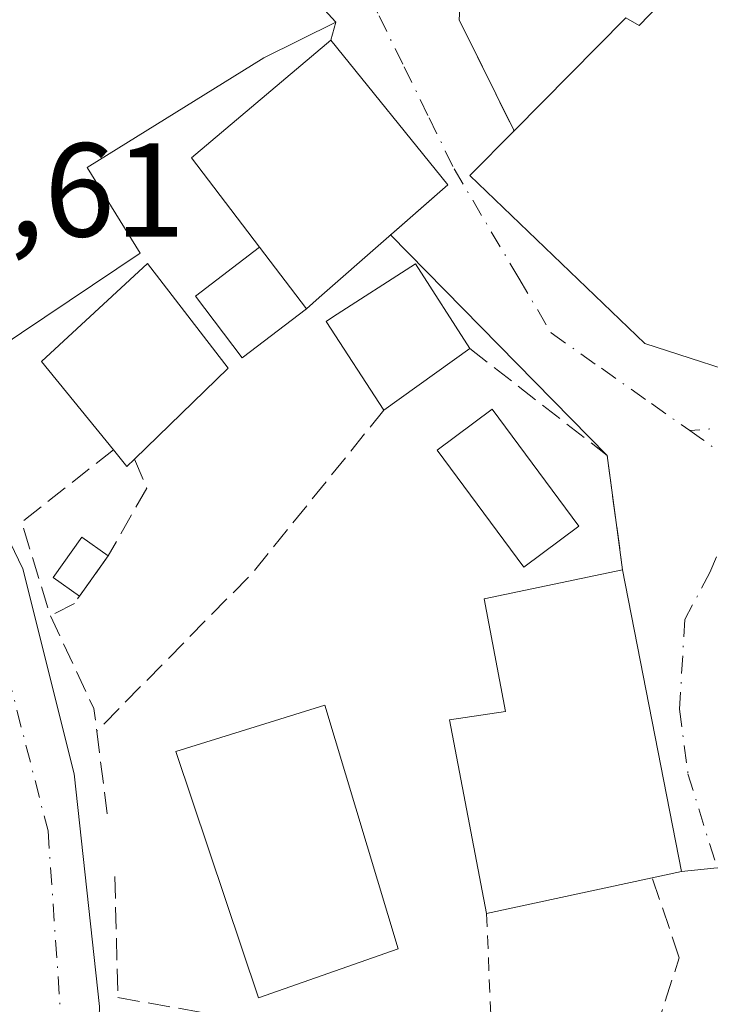
# Model space of a CAD drawing. Units: metres. Extents: x 607052 to 610503, y 4754712 to 4757082.
# Drawn here: x 608822 to 608874, y 4756036 to 4756110 of the extents above; entities that cross this region are included whole.
import ezdxf

# ---------------------------------------------------------------- set-up
doc = ezdxf.new("R2010")
doc.units = ezdxf.units.M
doc.header["$MEASUREMENT"] = 0
for name, pattern in [('DGN Style 2', [1.6480167562047852, 0.988810053722871, -0.6592067024819142]), ('DGN Style 3', [2.307223458686699, 1.648016756204785, -0.6592067024819142]), ('DGN Style 4', [2.6384748266838614, 1.318413404963828, -0.6592067024819142, 0.001648016756204785, -0.6592067024819142])]:
    doc.linetypes.add(name, pattern=pattern)
for name, color, linetype, lineweight in [('Alambrada', 7, 'DGN Style 2', 0), ('Carretera de calzada única Cxs', 7, 'Continuous', 13), ('Carretera de calzada única eje', 7, 'DGN Style 4', 0), ('Edificación Cxs', 1, 'Continuous', 13), ('Edificación ligera', 1, 'Continuous', 0), ('Edificación ligera Cxs', 1, 'Continuous', 0), ('Muro lineal', 1, 'DGN Style 3', 13), ('Rótulo de punto de cota en terreno', 7, 'Continuous', 0), ('Tendido', 6, 'Continuous', 0), ('Vía urbana Cxs', 4, 'Continuous', 0), ('Vía urbana eje', 4, 'DGN Style 4', 0)]:
    doc.layers.add(name, color=color, linetype=linetype, lineweight=lineweight)
doc.styles.add('Style-Arial', font='txt')

msp = doc.modelspace()

# ---------------------------------------------------------------- linework, layer by layer
at = {"layer": 'Alambrada', "color": 7, "linetype": 'DGN Style 2', "lineweight": 0, "extrusion": (0.007514805734992728, -0.1837860098231917, 0.9829375515708184), "elevation": -868947.8853403559, "flags": 128}
msp.add_lwpolyline([(802655.9957792576, 4646646.765260576), (802655.9957792576, 4646635.310412301)], dxfattribs=at)
at = {"layer": 'Carretera de calzada única Cxs', "color": 7, "linetype": 'Continuous', "lineweight": 13}
for points in [[(608597.3901000004, 4756147.670100001, 571.1175999999978), (608646.2500999998, 4756111.920100001, 572.5791000000027), (608660.2801000001, 4756105.090100001, 573.5485999999946), (608685.4801000003, 4756101.6801, 575.9063000000025), (608779.8201000001, 4756101.880100001, 579.5690000000031), (608793.2374, 4756099.306700001, 582.2718000000023), (608793.2978999997, 4756099.295100001, 582.2942000000039), (608794.9401000004, 4756098.9801, 582.9032000000007), (608803.6273999996, 4756093.7038, 578.9002000000038), (608808.2600999996, 4756090.890100001, 579.2675000000017), (608817.1700999998, 4756080.0701, 579.9792000000016), (608822.5500999996, 4756068.9301, 579.7814000000071), (608826.4101, 4756053.550100001, 578.9961000000039), (608828.3000999996, 4756036.100099999, 578.9296999999933), (608827.7301000003, 4756017.7301, 577.2948000000034), (608822.4600999998, 4755984.220100001, 575.6435000000056), (608823.1001000004, 4755974.4101, 575.0305999999982), (608827.0701000001, 4755958.5001, 574.158500000005), (608841.4801000003, 4755928.7501, 572.8215000000055), (608848.7301000003, 4755907.880100001, 571.6319999999978), (608851.8701, 4755872.1501, 571.4833000000071), (608852.7600999996, 4755812.9001, 566.7433000000019)], [(608808.2600999996, 4756090.890100001, 579.2675000000017), (608817.1700999998, 4756080.0701, 579.9792000000016), (608822.5500999996, 4756068.9301, 579.7814000000071), (608826.4101, 4756053.550100001, 578.9961000000039), (608828.3000999996, 4756036.100099999, 578.9296999999933), (608827.7301000003, 4756017.7301, 577.2948000000034), (608822.4600999998, 4755984.220100001, 575.6435000000056), (608823.1001000004, 4755974.4101, 575.0305999999982), (608827.0701000001, 4755958.5001, 574.158500000005), (608841.4801000003, 4755928.7501, 572.8215000000055), (608848.7301000003, 4755907.880100001, 571.6319999999978), (608851.8701, 4755872.1501, 571.4833000000071), (608852.7600999996, 4755812.9001, 566.7433000000019)]]:
    msp.add_polyline3d(points, dxfattribs=at)
at = {"layer": 'Carretera de calzada única eje', "color": 7, "linetype": 'DGN Style 4', "lineweight": 0}
msp.add_polyline3d([(608813.2373000003, 4756079.702299999, 579.2583000000013), (608816.1901000004, 4756076.2401, 579.1049000000058), (608820.0500999996, 4756066.290100001, 579.5457000000024), (608824.4401000004, 4756049.2601, 578.9107999999978), (608825.4401000004, 4756034.7601, 578.6374000000069), (608824.7801000001, 4756018.540100001, 577.7811999999976), (608819.8901000004, 4755986.340100001, 576.0304999999935), (608820.2301000003, 4755970.3301, 575.3117000000057), (608824.4401000004, 4755954.4801, 574.4615000000049), (608835.7301000003, 4755934.2501, 573.3429000000033), (608845.1401000004, 4755908.460100001, 572.0005999999995), (608848.5100999996, 4755871.380100001, 570.2936999999947), (608848.8300999999, 4755837.4901, 568.1423000000068)], dxfattribs=at)
at = {"layer": 'Edificación Cxs', "color": 1, "linetype": 'Continuous', "lineweight": 13, "flags": 128}
for points, elevation in [([(608822.4501, 4756086.630100001), (608817.6700999998, 4756083.4101), (608811.7600999996, 4756092.6501), (608816.2600999996, 4756095.770099999), (608810.2301000003, 4756106.3101), (608833.5701000001, 4756121.300100001), (608842.6501000002, 4756113.670100001), (608846.0601000005, 4756109.960100001), (608840.6401000004, 4756107.270099999), (608827.3701, 4756099.0601), (608831.3701, 4756092.610099999)], 585.7051000000065), ([(608874.4101, 4756113.100099999), (608890.9801000003, 4756097.110099999), (608878.5500999996, 4756082.840100001), (608869.2600999996, 4756085.850099999), (608856.1101000002, 4756098.440099999), (608859.4401000004, 4756101.800100001), (608867.8501000004, 4756110.270099999), (608868.8501000004, 4756109.700099999), (608873.2200999996, 4756114.2501)], 583.9223000000057), ([(608844.8000999996, 4756089.290100001), (608843.8501000004, 4756088.450099999), (608840.3321000002, 4756093.0635), (608835.2100999998, 4756099.780099999), (608845.6901000004, 4756108.610099999), (608854.4600999998, 4756097.7601)], 585.1116000000038), ([(608830.9401000004, 4756077.1601), (608830.3701, 4756076.610099999), (608829.3501000004, 4756077.860099999), (608823.9600999998, 4756084.5001), (608831.9101, 4756091.850099999), (608837.9600999998, 4756084.0001)], 585.3951999999991), ([(608856.1201, 4756085.460100001), (608849.6700999998, 4756080.850099999), (608845.3300999999, 4756087.5001), (608845.8000999996, 4756087.8101), (608852.0500999996, 4756091.8301)], 582.2792000000045), ([(608869.8201000001, 4756045.7401), (608857.3800999997, 4756043.0601), (608854.6001000004, 4756057.600099999), (608858.8101000005, 4756058.220100001), (608857.2100999998, 4756066.6801), (608867.5900999998, 4756068.870100001), (608872.0301000001, 4756046.220100001)], 585.9517000000052)]:
    msp.add_lwpolyline(points, close=True, dxfattribs=dict(at, elevation=elevation))
at = {"layer": 'Edificación Cxs', "color": 1, "linetype": 'Continuous', "lineweight": 13, "extrusion": (0.2642591698599419, -0.3465415731572973, 0.9000422374636647), "elevation": -1486765.706416172, "flags": 128}
msp.add_lwpolyline([(3368106.205738907, 3071881.644716016), (3368106.205738907, 3071888.090752643)], dxfattribs=at)
at = {"layer": 'Edificación Cxs', "color": 1, "linetype": 'Continuous', "lineweight": 13, "extrusion": (-0.04579741596932765, -0.03273272677244008, 0.9984143254624172), "elevation": -182982.3269748201, "flags": 128}
msp.add_lwpolyline([(-3515339.375521516, 3255758.215950595), (-3515339.375521516, 3255750.275269956)], dxfattribs=at)
at = {"layer": 'Edificación Cxs', "color": 1, "linetype": 'Continuous', "lineweight": 13, "extrusion": (-0.1540793628099479, -0.5342601407050717, 0.8311592218160595), "elevation": -2634306.465220883, "flags": 128}
msp.add_lwpolyline([(-732938.7761297745, 3938803.829040499), (-732939.1714013573, 3938803.003192439), (-732940.4978380573, 3938804.108159878)], dxfattribs=at)
at = {"layer": 'Edificación Cxs', "color": 1, "linetype": 'Continuous', "lineweight": 13, "extrusion": (0.3943602953148705, -0.1324307052128177, 0.9093635498501157), "elevation": -389203.5087506303, "flags": 128}
msp.add_lwpolyline([(4702467.68362901, 852190.997340916), (4702447.625403705, 852178.4397187849), (4702446.466840947, 852180.5755241568)], dxfattribs=at)
at = {"layer": 'Edificación Cxs', "color": 1, "linetype": 'Continuous', "lineweight": 13, "extrusion": (-0.06597628972547959, -0.01421354151598579, 0.9977199529084467), "elevation": -107190.9351471822, "flags": 128}
msp.add_lwpolyline([(-4521146.940546112, 1593246.472910634), (-4521146.940546112, 1593233.718422143)], dxfattribs=at)
at = {"layer": 'Edificación Cxs', "color": 1, "linetype": 'Continuous', "lineweight": 13}
for points in [[(608822.4501, 4756086.630100001, 584.9977000000072), (608817.6700999998, 4756083.4101, 581.9103000000032), (608811.7600999996, 4756092.6501, 582.202900000004), (608816.2600999996, 4756095.770099999, 585.6052000000054), (608810.2301000003, 4756106.3101, 581.3833000000013), (608833.5701000001, 4756121.300100001, 584.037599999996), (608842.6501000002, 4756113.670100001, 582.5783999999985), (608846.0601000005, 4756109.960100001, 582.0430000000051), (608840.6401000004, 4756107.270099999, 585.0553000000073), (608827.3701, 4756099.0601, 585.7051000000065), (608831.3701, 4756092.610099999, 585.2290999999968), (608822.4501, 4756086.630100001, 584.9977000000072)], [(608859.4401000004, 4756101.800100001, 583.6594000000041), (608867.8501000004, 4756110.270099999, 582.323900000003), (608868.8501000004, 4756109.700099999, 582.7238000000071), (608873.2200999996, 4756114.2501, 579.4976000000024), (608874.4101, 4756113.100099999, 578.8557000000001)], [(608840.3321000002, 4756093.0635, 585.1116000000038), (608835.2100999998, 4756099.780099999, 584.4529999999941), (608845.6901000004, 4756108.610099999, 582.7762999999978), (608854.4600999998, 4756097.7601, 584.2743999999948), (608844.8000999996, 4756089.290100001, 583.1885000000038), (608843.8501000004, 4756088.450099999, 582.3024000000005)], [(608890.9801000003, 4756097.110099999, 578.4223999999958), (608878.5500999996, 4756082.840100001, 580.287599999996), (608869.2600999996, 4756085.850099999, 583.0241999999998), (608856.1101000002, 4756098.440099999, 583.9223000000056), (608859.4401000004, 4756101.800100001, 583.6594000000041)], [(608829.3501000004, 4756077.860099999, 582.8003000000026), (608823.9600999998, 4756084.5001, 584.2060999999958), (608831.9101, 4756091.850099999, 585.3951999999991), (608837.9600999998, 4756084.0001, 582.1263000000035), (608830.9401000004, 4756077.1601, 582.6450999999943)], [(608849.6700999998, 4756080.850099999, 581.8322000000044), (608845.3300999999, 4756087.5001, 581.854800000001), (608845.8000999996, 4756087.8101, 582.2204000000056), (608852.0500999996, 4756091.8301, 581.497199999998), (608856.1201, 4756085.460100001, 582.2792000000045)], [(608857.3800999997, 4756043.0601, 580.7553999999947), (608854.6001000004, 4756057.600099999, 582.0991999999969), (608858.8101000005, 4756058.220100001, 584.5151999999945), (608857.2100999998, 4756066.6801, 583.2112999999954), (608867.5900999998, 4756068.870100001, 585.9517000000051)], [(608850.7301000003, 4756040.4301, 579.652900000001), (608840.2600999996, 4756036.7301, 580.7788), (608834.0301000001, 4756055.2301, 580.4904999999999), (608845.2200999996, 4756058.710100001, 580.6254000000044), (608850.7301000003, 4756040.4301, 579.652900000001)]]:
    msp.add_polyline3d(points, dxfattribs=at)
msp.add_3dface([(608850.7301000003, 4756040.4301, 580.7788), (608840.2600999996, 4756036.7301, 580.7788), (608834.0301000001, 4756055.2301, 580.7788), (608845.2200999996, 4756058.710100001, 580.7788)], dxfattribs=at)
at = {"layer": 'Edificación ligera', "color": 1, "linetype": 'Continuous', "lineweight": 0, "extrusion": (0.2642591698599419, -0.3465415731572973, 0.9000422374636647), "elevation": -1486765.706416172, "flags": 128}
msp.add_lwpolyline([(3368106.205738907, 3071881.644716016), (3368106.205738907, 3071888.090752643)], dxfattribs=at)
at = {"layer": 'Edificación ligera', "color": 1, "linetype": 'Continuous', "lineweight": 0, "extrusion": (0.00564621324217804, 0.007913677031738064, 0.9999527458794547), "elevation": 41655.35976818782, "flags": 128}
msp.add_lwpolyline([(608815.9809436831, 4755889.177201363), (608813.8300746972, 4755886.162706969)], dxfattribs=at)
at = {"layer": 'Edificación ligera', "color": 1, "linetype": 'Continuous', "lineweight": 0}
for points in [[(608843.8501000004, 4756088.450099999, 582.3024000000005), (608839.0297999998, 4756084.7742, 581.5844999999972), (608835.5116999998, 4756089.387599999, 583.5785999999935), (608840.3321000002, 4756093.0635, 585.1116000000038)], [(608826.8093999998, 4756066.885700001, 579.8439000000071), (608824.8371000001, 4756068.2928, 579.8614999999991), (608826.9879000002, 4756071.3073, 579.9676000000036), (608828.9600999998, 4756069.9001, 579.8078999999998)]]:
    msp.add_polyline3d(points, dxfattribs=at)
at = {"layer": 'Edificación ligera Cxs', "color": 1, "linetype": 'Continuous', "lineweight": 0}
msp.add_polyline3d([(608864.3201000001, 4756072.140100001, 586.8822999999975), (608860.1901000004, 4756069.0601, 584.4284000000043), (608853.6601, 4756077.840100001, 580.9611000000004), (608857.7901, 4756080.9101, 584.127800000002), (608864.3201000001, 4756072.140100001, 586.8822999999975)], dxfattribs=at)
for points in [[(608843.8501000004, 4756088.450099999, 585.1116000000038), (608839.0297999998, 4756084.7742, 585.1116000000038), (608835.5116999998, 4756089.387599999, 585.1116000000038), (608840.3321000002, 4756093.0635, 585.1116000000038)], [(608864.3201000001, 4756072.140100001, 586.8822999999975), (608860.1901000004, 4756069.0601, 586.8822999999975), (608853.6601, 4756077.840100001, 586.8822999999975), (608857.7901, 4756080.9101, 586.8822999999975)], [(608828.9600999998, 4756069.9001, 579.9676000000036), (608826.8093999998, 4756066.885700001, 579.9676000000036), (608824.8371000001, 4756068.2928, 579.9676000000036), (608826.9879000002, 4756071.3073, 579.9676000000036)]]:
    msp.add_3dface(points, dxfattribs=at)
at = {"layer": 'Muro lineal', "color": 1, "linetype": 'DGN Style 3', "lineweight": 13, "extrusion": (-0.5299351326955811, -0.1830851570694658, 0.8280389969051976), "elevation": -1192940.752411234, "flags": 128}
msp.add_lwpolyline([(-4296541.770223485, 1762860.231489803), (-4296530.819908661, 1762868.848672128), (-4296522.344178368, 1762866.781682726)], dxfattribs=at)
at = {"layer": 'Muro lineal', "color": 1, "linetype": 'DGN Style 3', "lineweight": 13, "extrusion": (0.215518156078638, -0.2911190468201304, 0.9320952874996218), "elevation": -1252825.242399813, "flags": 128}
msp.add_lwpolyline([(3319231.975450051, 3225543.569253612), (3319216.7857467, 3225539.335006601), (3319200.299556981, 3225536.557636521)], dxfattribs=at)
at = {"layer": 'Muro lineal', "color": 1, "linetype": 'DGN Style 3', "lineweight": 13, "extrusion": (-0.3612639301650253, -0.09170195601231317, 0.9279434918276197), "elevation": -655548.9207895508, "flags": 128}
msp.add_lwpolyline([(-4460089.299187458, 1633649.039499601), (-4460085.731272078, 1633640.403010683), (-4460078.385932473, 1633640.795261282)], dxfattribs=at)
at = {"layer": 'Muro lineal', "color": 1, "linetype": 'DGN Style 3', "lineweight": 13, "extrusion": (0.005289389460594955, -0.04810211405602467, 0.9988284181892682), "elevation": -224977.4415028093, "flags": 128}
msp.add_lwpolyline([(1125028.337068216, 4655590.428265852), (1125030.826728173, 4655583.144012317), (1125030.850748144, 4655581.439187021)], dxfattribs=at)
at = {"layer": 'Muro lineal', "color": 1, "linetype": 'DGN Style 3', "lineweight": 13, "extrusion": (0.003197541488309261, -0.02531065973279225, 0.9996745201475935), "elevation": -117853.07701035, "flags": 128}
msp.add_lwpolyline([(1200130.396513071, 4640748.375513105), (1200130.396513071, 4640741.751136831)], dxfattribs=at)
at = {"layer": 'Muro lineal', "color": 1, "linetype": 'DGN Style 3', "lineweight": 13}
for points in [[(608871.1300999997, 4756138.610099999, 585.0454999999929), (608874.0500999996, 4756135.9801, 582.6483000000007), (608871.8101000005, 4756129.450099999, 581.8684000000068), (608867.4200999998, 4756128.1801, 582.7548999999999), (608862.3501000004, 4756131.110099999, 582.9220000000059), (608861.6901000004, 4756131.290100001, 582.7921999999963), (608861.0100999996, 4756131.360099999, 582.6027000000031), (608860.3201000001, 4756131.3301, 582.3757000000041), (608859.6501000002, 4756131.200099999, 582.1358000000037), (608859.0100999996, 4756130.960100001, 581.8986000000004), (608858.4101, 4756130.630100001, 581.6833000000044), (608857.8701, 4756130.220100001, 581.5046000000002), (608857.4001000002, 4756129.720100001, 581.3859999999986), (608857.0000999998, 4756129.1601, 581.3456000000006), (608856.7001, 4756128.540100001, 581.3047999999981), (608856.5000999998, 4756127.890100001, 581.264599999995), (608855.3201000001, 4756110.140100001, 580.3414000000049), (608859.4401000004, 4756101.800100001, 583.6594000000041)], [(608830.9401000004, 4756077.1601, 582.6450999999943), (608831.8501000004, 4756074.9901, 581.3622999999934), (608828.9600999998, 4756069.9001, 579.8078999999998), (608826.4200999998, 4756066.340100001, 579.8041999999987), (608824.6201, 4756065.4001, 579.7274999999936)], [(608829.4600999998, 4756045.840100001, 579.2198000000062), (608829.6901000004, 4756036.7601, 579.1129999999976), (608857.8400999998, 4756031.8101, 578.6484000000055), (608868.6700999998, 4756029.9101, 578.626099999994), (608871.8501000004, 4756039.7501, 580.7679000000062), (608869.8201000001, 4756045.7401, 581.616200000004)]]:
    msp.add_polyline3d(points, dxfattribs=at)
at = {"layer": 'Tendido', "color": 6, "linetype": 'Continuous', "lineweight": 0, "extrusion": (0.2473327897307021, 0.9654326340857335, 0.08225764503260909), "elevation": 4742351.333282199, "flags": 128}
msp.add_lwpolyline([(590399.5981698435, -390845.8983008863), (590426.4503572956, -390840.3889301665), (590536.6543870328, -390838.1431193328)], dxfattribs=at)
at = {"layer": 'Vía urbana Cxs', "color": 4, "linetype": 'Continuous', "lineweight": 0, "extrusion": (0.122659552780229, 0.447541611885924, 0.8858110067854785), "elevation": 2203753.483389545, "flags": 128}
msp.add_lwpolyline([(669972.9137406758, -4205457.098146546), (669972.9137406757, -4205458.678377192)], dxfattribs=at)
at = {"layer": 'Vía urbana Cxs', "color": 4, "linetype": 'Continuous', "lineweight": 0, "extrusion": (-0.1487992768005942, 0.3012101865192971, 0.9418764243575856), "elevation": 1342538.200981506, "flags": 128}
msp.add_lwpolyline([(-2652400.400000339, -3762133.982111169), (-2652400.400000339, -3762124.105921417)], dxfattribs=at)
at = {"layer": 'Vía urbana Cxs', "color": 4, "linetype": 'Continuous', "lineweight": 0, "extrusion": (-0.09671036358712257, 0.09828912889800835, 0.9904475517236223), "elevation": 409168.5160171915, "flags": 128}
msp.add_lwpolyline([(-3769722.215645147, -2934751.581510571), (-3769722.215645147, -2934775.020486633)], dxfattribs=at)
at = {"layer": 'Vía urbana Cxs', "color": 4, "linetype": 'Continuous', "lineweight": 0, "extrusion": (-0.9911160297186149, -0.1330000567289662, 2.334313142820037e-05), "elevation": -1236015.844376475, "flags": 128}
msp.add_lwpolyline([(-4632836.672840302, 614.8041804701272), (-4632838.939270456, 616.3316804705398), (-4632845.319654742, 615.963080470438)], dxfattribs=at)
at = {"layer": 'Vía urbana Cxs', "color": 4, "linetype": 'Continuous', "lineweight": 0, "extrusion": (0.04246448610948769, -0.216626263580464, 0.975330625658102), "elevation": -1003862.682700637, "flags": 128}
msp.add_lwpolyline([(1512398.975484433, 4437973.657790791), (1512398.975484433, 4437997.322665099)], dxfattribs=at)
at = {"layer": 'Vía urbana Cxs', "color": 4, "linetype": 'Continuous', "lineweight": 0, "extrusion": (-0.2900389143837228, 0.6111009496498069, 0.7365005481873151), "elevation": 2730255.485342065, "flags": 128}
msp.add_lwpolyline([(-2589338.115959595, -2971823.681574483), (-2589335.893290398, -2971826.316262031), (-2589333.370158817, -2971827.521400225)], dxfattribs=at)
at = {"layer": 'Vía urbana Cxs', "color": 4, "linetype": 'Continuous', "lineweight": 0}
for points in [[(608846.0601000005, 4756109.960100001, 582.0430000000051), (608842.6501000002, 4756113.670100001, 582.5783999999985), (608833.5701000001, 4756121.300100001, 584.037599999996), (608810.2301000003, 4756106.3101, 581.3833000000013), (608816.2600999996, 4756095.770099999, 585.6052000000054), (608811.7600999996, 4756092.6501, 582.202900000004)], [(608874.6901000004, 4756046.5001, 581.5429000000004), (608872.0301000001, 4756046.220100001, 580.7277000000031), (608867.5900999998, 4756068.870100001, 585.9517000000051), (608867.2887000004, 4756071.116400001, 587.4792000000016), (608866.4401000004, 4756077.440099999, 587.1106), (608850.1579999998, 4756093.988, 583.8785999999964), (608850.4052999998, 4756094.204800001, 583.8163999999961), (608854.4600999998, 4756097.7601, 584.2743999999948), (608845.6901000004, 4756108.610099999, 582.7762999999978), (608846.0601000005, 4756109.960100001, 582.0430000000051), (608842.6501000002, 4756113.670100001, 582.5783999999985)], [(608855.3201000001, 4756110.140100001, 580.3414000000049), (608859.4401000004, 4756101.800100001, 583.6594000000041), (608856.1101000002, 4756098.440099999, 583.9223000000056), (608869.2600999996, 4756085.850099999, 583.0241999999998), (608878.5500999996, 4756082.840100001, 580.287599999996)], [(608850.1579999998, 4756093.988, 583.8785999999964), (608850.4052999998, 4756094.204800001, 583.8163999999961), (608854.4600999998, 4756097.7601, 584.2743999999948), (608845.6901000004, 4756108.610099999, 582.7762999999978)], [(608859.4401000004, 4756101.800100001, 583.6594000000041), (608856.1101000002, 4756098.440099999, 583.9223000000056), (608869.2600999996, 4756085.850099999, 583.0241999999998), (608878.5500999996, 4756082.840100001, 580.287599999996)]]:
    msp.add_polyline3d(points, dxfattribs=at)
at = {"layer": 'Vía urbana eje', "color": 4, "linetype": 'DGN Style 4', "lineweight": 0, "extrusion": (0.07817352585828463, 0.006352951864202309, 0.9969195252664557), "elevation": 78391.51126216224, "flags": 128}
msp.add_lwpolyline([(4691132.36572257, -989020.1667210471), (4691132.365722571, -989013.9153858555)], dxfattribs=at)
at = {"layer": 'Vía urbana eje', "color": 4, "linetype": 'DGN Style 4', "lineweight": 0, "extrusion": (-0.5745147765148516, -0.8183432277005748, 0.01572047208882188), "elevation": -4241902.494227295, "flags": 128}
msp.add_lwpolyline([(-2234447.166034533, 67273.45883167125), (-2234446.070113355, 67273.42002687596), (-2234441.456179918, 67272.72834140144)], dxfattribs=at)
at = {"layer": 'Vía urbana eje', "color": 4, "linetype": 'DGN Style 4', "lineweight": 0}
for points in [[(608845.5500999996, 4756118.090100001, 580.7053000000016), (608847.4200999998, 4756114.2601, 580.266499999998), (608849.3000999996, 4756110.4301, 580.709600000002), (608851.1901000004, 4756106.600099999, 580.962400000004), (608853.0701000001, 4756102.770099999, 581.3003999999928), (608854.9401000004, 4756098.940099999, 583.5745000000024), (608859.8000999996, 4756090.7401, 582.2538000000059), (608862.2301000003, 4756086.630100001, 581.4167000000016), (608866.0000999998, 4756083.9801, 582.3516999999993), (608869.7600999996, 4756081.3301, 581.3090999999986), (608872.6335000005, 4756079.3103, 580.4358000000066)], [(608877.3000999996, 4756076.020099999, 579.7054000000062), (608875.7100999998, 4756072.340100001, 581.0535999999993), (608874.1401000004, 4756068.6501, 581.255999999994), (608872.2682999996, 4756065.138300001, 580.4890000000014), (608871.8715000004, 4756058.3915, 580.4808000000048), (608872.5065000001, 4756053.549500001, 579.9312999999966), (608874.6901000004, 4756046.5001, 581.5429000000004)]]:
    msp.add_polyline3d(points, dxfattribs=at)

# ---------------------------------------------------------------- texts
at = {"layer": 'Rótulo de punto de cota en terreno', "color": 7, "linetype": 'Continuous', "lineweight": 0, "style": 'Style-Arial'}
msp.add_text('578,61', height=7.000000000000002, dxfattribs=at).set_placement((608805.5977999996, 4756093.867799999))

doc.saveas('drawing.dxf')
